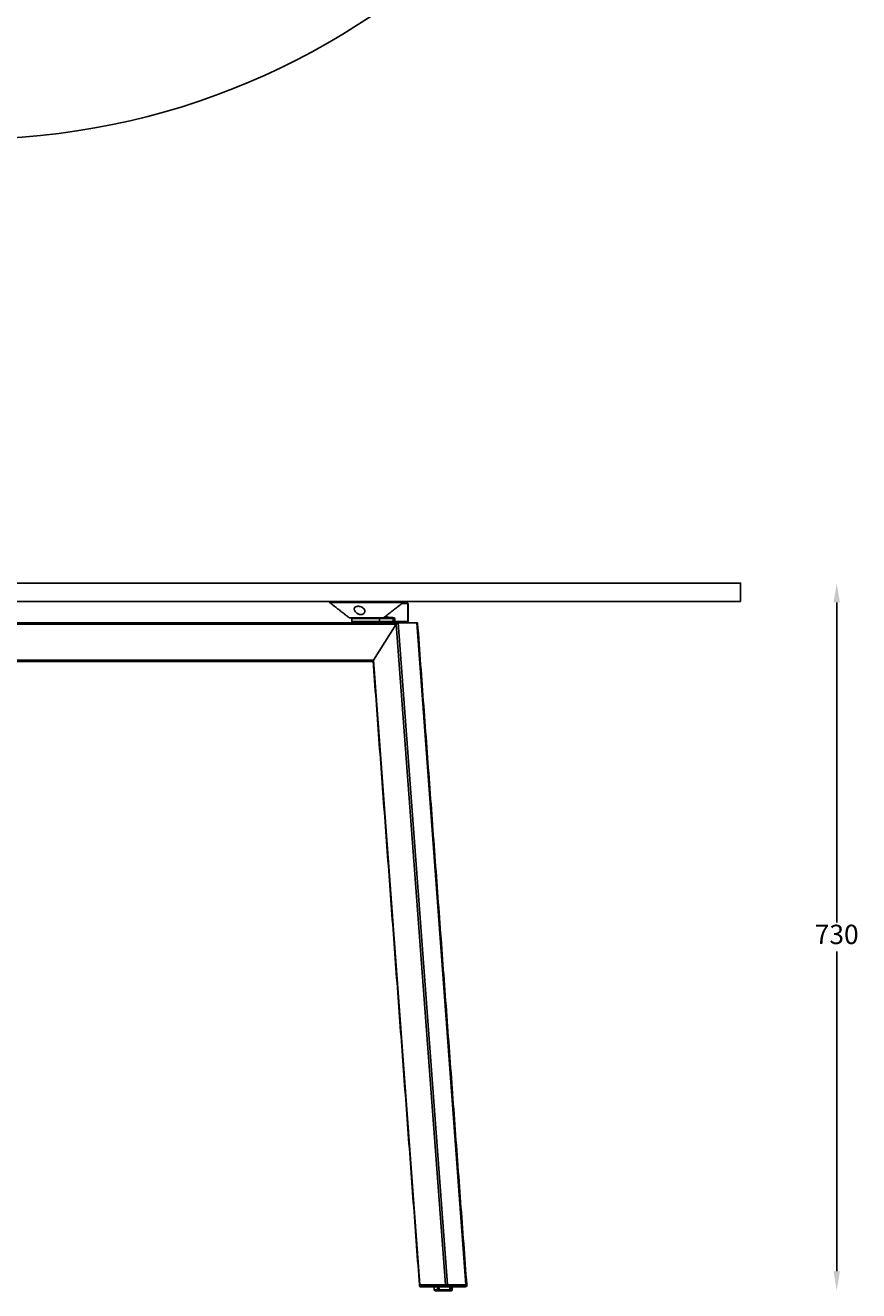
# Model space of a CAD drawing. Extents: x 8690 to 23458, y 5073 to 26546.
# Drawn here: x 19765 to 20626, y 16423 to 17731 of the extents above; entities that cross this region are included whole.
import ezdxf

# ---------------------------------------------------------------- set-up
doc = ezdxf.new("R2010")
doc.units = 0
doc.header["$PDSIZE"] = -1
doc.layers.get('0').update_dxf_attribs({"linetype": 'CONTINUOUS'})
doc.layers.get('DEFPOINTS').update_dxf_attribs({"linetype": 'CONTINUOUS'})
doc.styles.get("Standard").update_dxf_attribs({"font": 'romans.shx', "height": 20})
doc.dimstyles.new('ISO-25', dxfattribs={"dimscale": 0, "dimtxt": 2, "dimasz": 20, "dimexe": 1, "dimexo": 5, "dimgap": 5, "dimtad": 1, "dimtih": 1, "dimtoh": 1, "dimtxsty": 'STANDARD', "dimcen": 2.5, "dimse1": 1, "dimse2": 1, "dimclrd": 1, "dimclre": 1, "dimclrt": 2, "dimazin": 3, "dimtfac": 1, "dimtmove": 0, "dimatfit": 3})

# ---------------------------------------------------------------- blocks, each defined once
blk = doc.blocks.new('*D52')
at = {"color": 1, "linetype": 'BYBLOCK'}
for p, q in [((20603.3, 17134.1), (20603.3, 16803.5)), ((20603.3, 16442.9), (20603.3, 16773.5))]:
    blk.add_line(p, q, dxfattribs=at)
for points in [[(20600, 17134.1), (20606.7, 17134.1), (20603.3, 17154.1)], [(20600, 16442.9), (20606.7, 16442.9), (20603.3, 16422.9)]]:
    blk.add_solid(points, dxfattribs=at)
at = {"layer": 'DEFPOINTS', "color": 0, "linetype": 'BYBLOCK'}
for p in [(20504, 17154.1), (20201.9, 16422.9), (20603.3, 16422.9)]:
    blk.add_point(p, dxfattribs=at)
at = {"color": 2, "linetype": 'BYBLOCK', "insert": (20603.3, 16788.5), "char_height": 20, "attachment_point": 5}
blk.add_mtext('730', dxfattribs=at)

msp = doc.modelspace()

# ---------------------------------------------------------------- linework, layer by layer
at = {"color": 7, "linetype": 'CONTINUOUS'}
for p, q in [((20082.791, 17135.105), (20086.743, 17135.105)), ((20125.132, 17135.104), (20100.677, 17135.105)), ((20159.538, 17133.103), (20154.167, 17133.103)), ((20159.53, 17133.603), (20154.808, 17133.604)), ((20154.808, 17133.604), (20155.993, 17133.603)), ((20154.808, 17133.603), (20159.184, 17133.603)), ((20155.65, 17133.603), (20154.808, 17133.603)), ((20155.448, 17134.103), (20155.828, 17134.103)), ((20159.184, 17133.603), (20155.65, 17133.603)), ((20155.993, 17133.603), (20159.53, 17133.603)), ((20160.245, 17115.603), (20160.245, 17132.103)), ((20160.392, 17132.103), (20160.245, 17132.103)), ((20160.591, 17132.103), (20160.392, 17132.103)), ((20160.59, 17115.603), (20160.591, 17132.103)), ((20160.591, 17132.103), (20160.737, 17132.103)), ((20148.29, 17111.604), (19707.495, 17111.616)), ((20104.158, 17113.105), (19708.556, 17113.116)), ((20102.948, 17113.105), (19727.656, 17113.115)), ((20102.948, 17113.105), (19734.005, 17113.115)), ((20102.948, 17113.105), (19734.005, 17113.115)), ((20111.638, 17113.105), (20104.158, 17113.105)), ((20105.448, 17113.105), (20108.009, 17113.105)), ((20107.997, 17118.105), (20107.948, 17118.105)), ((20109.948, 17118.105), (20107.998, 17118.105)), ((20108.009, 17113.105), (20108.448, 17113.105)), ((20150.306, 17113.104), (20111.638, 17113.105)), ((20118.513, 17113.104), (20118.952, 17113.104)), ((20124.948, 17118.104), (20122.749, 17118.104)), ((20148.29, 17111.604), (20124.742, 17074.604)), ((20148.29, 17111.604), (20124.742, 17074.604)), ((20126.898, 17118.104), (20124.948, 17118.104)), ((20130.5, 17118.104), (20129.114, 17118.104)), ((20144.556, 17114.104), (20130.499, 17114.104)), ((20130.869, 17118.104), (20130.675, 17118.104)), ((20130.949, 17114.604), (20130.95, 17117.604)), ((20130.949, 17114.604), (20145.006, 17114.604)), ((20145.006, 17117.604), (20130.95, 17117.604)), ((20150.306, 17113.104), (20131.948, 17113.104)), ((20169.814, 17113.103), (20131.948, 17113.104)), ((20150.73, 17113.104), (20132.327, 17113.104)), ((20134.604, 17118.104), (20144.005, 17118.104)), ((20139.057, 17118.104), (20134.604, 17118.104)), ((20146.585, 17114.104), (20144.556, 17114.104)), ((20145.006, 17114.604), (20145.006, 17117.604)), ((20146.939, 17117.604), (20145.006, 17117.604)), ((20145.006, 17114.604), (20146.939, 17114.604)), ((20159.184, 17114.103), (20146.585, 17114.104)), ((20146.939, 17117.604), (20146.939, 17114.604)), ((20146.939, 17114.604), (20159.537, 17114.603)), ((20148.29, 17111.604), (20198.99, 16428.871)), ((20150.306, 17113.104), (20201.117, 16428.871)), ((20150.306, 17113.104), (20169.406, 17113.103)), ((20150.306, 17113.104), (20169.406, 17113.103)), ((20150.73, 17113.104), (20169.814, 17113.103)), ((20169.814, 17113.103), (20150.73, 17113.104)), ((20159.53, 17114.103), (20159.184, 17114.103)), ((20160.391, 17115.603), (20160.245, 17115.603)), ((20160.391, 17115.603), (20160.59, 17115.603)), ((20160.59, 17115.603), (20160.737, 17115.603)), ((20169.406, 17113.103), (20220.217, 16428.871)), ((20124.742, 17074.604), (19707.494, 17074.616)), ((20124.41, 17073.104), (19708.555, 17073.116)), ((20124.742, 17074.604), (20172.694, 16428.872)), ((20212.293, 16541.481), (20220.663, 16428.871)), ((20172.688, 16428.872), (20172.25, 16428.872)), ((20172.688, 16428.372), (20172.25, 16428.372)), ((20172.694, 16428.872), (20172.251, 16428.872)), ((20198.96, 16428.871), (20172.688, 16428.872)), ((20172.688, 16428.872), (20172.688, 16428.372)), ((20172.688, 16428.372), (20198.96, 16428.371)), ((20172.694, 16428.872), (20174.372, 16428.872)), ((20200.021, 16426.871), (20173.749, 16426.872)), ((20174.814, 16428.872), (20198.99, 16428.871)), ((20187.245, 16426.871), (20187.495, 16426.871)), ((20190.921, 16423.871), (20190.921, 16426.871)), ((20191.948, 16426.871), (20191.948, 16422.871)), ((20192.619, 16426.871), (20192.619, 16423.871)), ((20198.96, 16428.371), (20198.96, 16428.871)), ((20201.081, 16428.371), (20198.96, 16428.371)), ((20198.99, 16428.871), (20201.081, 16428.871)), ((20198.99, 16428.871), (20201.117, 16428.871)), ((20219.097, 16426.871), (20200.021, 16426.871)), ((20201.081, 16428.871), (20201.081, 16428.371)), ((20201.117, 16428.871), (20201.081, 16428.871)), ((20201.081, 16428.371), (20220.157, 16428.371)), ((20201.117, 16428.871), (20218.036, 16428.871)), ((20203.561, 16423.871), (20203.561, 16426.871)), ((20204.618, 16426.871), (20204.618, 16423.871)), ((20205.495, 16426.871), (20205.745, 16426.871)), ((20218.474, 16428.871), (20220.217, 16428.871)), ((20219.608, 16426.871), (20219.114, 16426.871)), ((20220.157, 16428.371), (20220.157, 16428.871)), ((20220.597, 16428.371), (20220.157, 16428.371)), ((20220.217, 16428.871), (20220.597, 16428.871)), ((20220.217, 16428.871), (20220.655, 16428.871)), ((20220.597, 16428.371), (20220.668, 16428.371)), ((20220.668, 16428.871), (20220.655, 16428.871)), ((20220.655, 16428.871), (20220.663, 16428.871)), ((20220.663, 16428.871), (20221.107, 16428.871)), ((20220.668, 16428.871), (20221.108, 16428.871)), ((20220.668, 16428.371), (20220.668, 16428.871)), ((20221.108, 16428.371), (20220.668, 16428.371)), ((20187.495, 16423.872), (20190.921, 16423.871)), ((20191.453, 16422.871), (20188.495, 16422.871)), ((20190.284, 16422.871), (20191.08, 16422.871)), ((20191.453, 16422.871), (20191.948, 16422.871)), ((20191.948, 16422.871), (20193.646, 16422.871)), ((20192.619, 16423.871), (20203.561, 16423.871)), ((20201.882, 16422.871), (20193.129, 16422.871)), ((20202.706, 16422.871), (20193.151, 16422.871)), ((20199.344, 16422.871), (20199.839, 16422.871)), ((20201.91, 16422.871), (20202.967, 16422.871)), ((20202.967, 16422.93), (20202.967, 16422.871)), ((20202.967, 16422.871), (20203.763, 16422.871)), ((20203.297, 16422.871), (20204.979, 16422.871)), ((20204.495, 16422.871), (20203.763, 16422.871)), ((20204.618, 16423.871), (20205.495, 16423.871)), ((20205.495, 16423.871), (20205.979, 16423.871))]:
    msp.add_line(p, q, dxfattribs=at)
at = {"color": 7, "linetype": 'CONTINUOUS', "flags": 128}
for points in [[(19749.057, 17154.114), (19768.639, 17154.114), (19788.177, 17154.113), (19807.657, 17154.113), (19827.065, 17154.112), (19846.39, 17154.112), (19865.617, 17154.111), (19884.733, 17154.111), (19903.725, 17154.11), (19922.58, 17154.11), (19941.286, 17154.109), (19959.829, 17154.109), (19978.197, 17154.108), (19996.376, 17154.108), (20014.356, 17154.107), (20032.122, 17154.107), (20049.664, 17154.106), (20066.969, 17154.106), (20084.025, 17154.105), (20100.821, 17154.105), (20117.344, 17154.104), (20133.585, 17154.104), (20149.531, 17154.104), (20165.172, 17154.103), (20180.496, 17154.103), (20195.494, 17154.102)], [(20195.494, 17154.102), (20210.156, 17154.102), (20224.47, 17154.102), (20238.428, 17154.101), (20252.019, 17154.101), (20265.235, 17154.1), (20278.066, 17154.1), (20290.504, 17154.1), (20302.539, 17154.099), (20314.165, 17154.099), (20325.372, 17154.099), (20336.154, 17154.099), (20346.502, 17154.098), (20356.41, 17154.098), (20365.871, 17154.098), (20374.878, 17154.098), (20383.426, 17154.097), (20441.507, 17154.097), (20449.118, 17154.097), (20456.252, 17154.097), (20462.905, 17154.096), (20469.072, 17154.096), (20474.749, 17154.096), (20479.932, 17154.096), (20484.618, 17154.096), (20488.803, 17154.096), (20492.484, 17154.096), (20495.659, 17154.096), (20498.326, 17154.096), (20500.483, 17154.095), (20502.128, 17154.095), (20503.26, 17154.095), (20503.879, 17154.095), (20503.984, 17154.095), (20503.575, 17154.095), (20502.652, 17154.095), (20501.216, 17154.095), (20499.268, 17154.096), (20496.81, 17154.096), (20493.842, 17154.096), (20490.367, 17154.096), (20486.388, 17154.096), (20481.906, 17154.096), (20476.926, 17154.096), (20471.45, 17154.096), (20465.483, 17154.096), (20459.028, 17154.097), (20452.089, 17154.097), (20444.673, 17154.097), (20386.783, 17154.097), (20378.425, 17154.097), (20369.604, 17154.098), (20360.328, 17154.098), (20350.602, 17154.098), (20340.433, 17154.099), (20329.827, 17154.099), (20318.793, 17154.099), (20307.337, 17154.099), (20295.468, 17154.1), (20283.193, 17154.1), (20270.522, 17154.1), (20257.462, 17154.101), (20244.023, 17154.101), (20230.214, 17154.101), (20216.044, 17154.102), (20201.523, 17154.102), (20186.661, 17154.103), (20171.469, 17154.103), (20155.956, 17154.104), (20140.133, 17154.104), (20124.012, 17154.104), (20107.602, 17154.105), (20090.916, 17154.105), (20073.965, 17154.106), (20056.76, 17154.106), (20039.314, 17154.107), (20021.638, 17154.107), (20003.744, 17154.108), (19985.644, 17154.108), (19967.352, 17154.109), (19948.879, 17154.109), (19930.238, 17154.11), (19911.443, 17154.11), (19892.505, 17154.111), (19873.438, 17154.111), (19854.254, 17154.112), (19834.968, 17154.112), (19815.592, 17154.113), (19796.14, 17154.113), (19776.624, 17154.114), (19757.059, 17154.114)], [(19749.057, 17135.114), (19768.639, 17135.114), (19788.176, 17135.113), (19807.656, 17135.113), (19827.065, 17135.112), (19846.389, 17135.112), (19865.616, 17135.111), (19884.732, 17135.111), (19903.725, 17135.11), (19922.58, 17135.11), (19941.286, 17135.109), (19959.828, 17135.109), (19978.196, 17135.108), (19996.376, 17135.108), (20014.355, 17135.107), (20032.122, 17135.107), (20049.664, 17135.106), (20066.968, 17135.106), (20084.025, 17135.105), (20100.82, 17135.105), (20117.344, 17135.104), (20133.584, 17135.104), (20149.53, 17135.104), (20165.171, 17135.103), (20180.496, 17135.103), (20195.494, 17135.102)], [(20079.449, 17134.105), (20079.771, 17134.105), (20080.739, 17134.105), (20082.335, 17134.105), (20084.531, 17134.105), (20087.291, 17134.105), (20090.567, 17134.105), (20094.302, 17134.105), (20098.434, 17134.105), (20102.891, 17134.105), (20107.597, 17134.105), (20112.472, 17134.105), (20117.432, 17134.104), (20122.392, 17134.104), (20127.267, 17134.104), (20131.975, 17134.104), (20136.434, 17134.104), (20140.568, 17134.104), (20144.307, 17134.104), (20147.586, 17134.104), (20150.349, 17134.104), (20152.549, 17134.103), (20154.149, 17134.103), (20155.121, 17134.103), (20155.448, 17134.103), (20155.447, 17134.103)], [(20083.296, 17135.105), (20082.477, 17135.105), (20082.665, 17135.105)], [(20084.035, 17135.105), (20086.444, 17135.105), (20089.859, 17135.105), (20094.167, 17135.105), (20099.23, 17135.105)], [(20141.154, 17135.104), (20136.153, 17135.104), (20130.545, 17135.104), (20124.514, 17135.104), (20118.253, 17135.104)], [(20127.896, 17135.104), (20133.716, 17135.104), (20139.008, 17135.104), (20143.602, 17135.104), (20147.349, 17135.104)], [(20143.178, 17135.104), (20147.015, 17135.104), (20149.894, 17135.104), (20151.722, 17135.104), (20152.438, 17135.104)], [(20195.494, 17135.102), (20210.155, 17135.102), (20224.469, 17135.102), (20238.427, 17135.101), (20252.018, 17135.101), (20265.234, 17135.1), (20278.065, 17135.1), (20290.503, 17135.1), (20302.539, 17135.099), (20314.164, 17135.099), (20325.372, 17135.099), (20336.153, 17135.099), (20346.502, 17135.098), (20356.41, 17135.098), (20365.87, 17135.098), (20374.878, 17135.098), (20383.425, 17135.097), (20441.507, 17135.097), (20449.117, 17135.097), (20456.252, 17135.097), (20462.905, 17135.096), (20469.072, 17135.096), (20474.749, 17135.096), (20479.932, 17135.096), (20484.617, 17135.096), (20488.802, 17135.096), (20492.483, 17135.096), (20495.658, 17135.096), (20498.325, 17135.096), (20500.482, 17135.095), (20502.127, 17135.095), (20503.26, 17135.095), (20503.878, 17135.095), (20504.006, 17135.095)], [(20099.677, 17118.317), (20099.721, 17118.317), (20100.081, 17118.317), (20100.794, 17118.317), (20101.847, 17118.317), (20103.217, 17118.317), (20104.876, 17118.316), (20106.792, 17118.316), (20108.924, 17118.316), (20111.23, 17118.316), (20113.663, 17118.316), (20116.172, 17118.316), (20118.708, 17118.316), (20121.218, 17118.316), (20123.651, 17118.316), (20125.958, 17118.316), (20128.092, 17118.316), (20130.009, 17118.316)], [(20129.574, 17118.104), (20127.677, 17118.104), (20125.563, 17118.104), (20123.276, 17118.104), (20120.864, 17118.104), (20118.38, 17118.104), (20115.876, 17118.105), (20113.405, 17118.105), (20111.021, 17118.105), (20108.773, 17118.105), (20106.711, 17118.105), (20104.877, 17118.105), (20103.311, 17118.105), (20102.046, 17118.105), (20101.11, 17118.105), (20100.522, 17118.105), (20100.295, 17118.105), (20100.292, 17118.105)], [(20130.95, 17117.604), (20129.746, 17117.604), (20128.233, 17117.604), (20126.449, 17117.604), (20124.438, 17117.604), (20122.251, 17117.604), (20119.943, 17117.604), (20117.572, 17117.604), (20115.198, 17117.605), (20112.881, 17117.605), (20110.679, 17117.605), (20108.647, 17117.605), (20106.837, 17117.605), (20105.293, 17117.605), (20104.056, 17117.605), (20103.156, 17117.605), (20102.616, 17117.605), (20102.448, 17117.605)], [(20102.448, 17114.605), (20102.615, 17114.605), (20103.156, 17114.605), (20104.056, 17114.605), (20105.293, 17114.605), (20106.837, 17114.605), (20108.647, 17114.605), (20110.679, 17114.605), (20112.881, 17114.605), (20115.198, 17114.605), (20117.572, 17114.604), (20119.943, 17114.604), (20122.251, 17114.604), (20124.438, 17114.604), (20126.449, 17114.604), (20128.233, 17114.604), (20129.746, 17114.604), (20130.949, 17114.604)], [(20111.142, 17118.105), (20109.157, 17118.105), (20107.38, 17118.105), (20105.856, 17118.105), (20104.624, 17118.105), (20103.715, 17118.105), (20103.152, 17118.105), (20102.948, 17118.105), (20103.11, 17118.105), (20103.632, 17118.105), (20104.503, 17118.105), (20105.699, 17118.105), (20107.19, 17118.105), (20108.94, 17118.105), (20110.904, 17118.105), (20113.033, 17118.105), (20115.273, 17118.105), (20117.568, 17118.104), (20119.86, 17118.104), (20122.091, 17118.104), (20124.205, 17118.104), (20126.149, 17118.104), (20127.874, 17118.104), (20129.336, 17118.104), (20130.5, 17118.104)], [(20130.499, 17114.104), (20129.336, 17114.104), (20127.874, 17114.104), (20126.149, 17114.104), (20124.205, 17114.104), (20122.09, 17114.104), (20119.859, 17114.104), (20117.568, 17114.104), (20115.273, 17114.105), (20113.033, 17114.105), (20110.904, 17114.105), (20108.94, 17114.105), (20107.19, 17114.105), (20105.698, 17114.105), (20104.502, 17114.105), (20103.632, 17114.105), (20103.11, 17114.105), (20102.948, 17114.105)], [(20109.948, 17118.105), (20108.476, 17118.105), (20107.029, 17118.105), (20105.786, 17118.105), (20104.832, 17118.105), (20104.232, 17118.105), (20104.026, 17118.105), (20104.026, 17118.105)], [(20122.749, 17118.104), (20121.484, 17118.104), (20120.031, 17118.104), (20118.457, 17118.104), (20116.836, 17118.104), (20115.243, 17118.105), (20113.754, 17118.105), (20112.437, 17118.105), (20111.355, 17118.105), (20110.557, 17118.105), (20110.082, 17118.105), (20109.948, 17118.105)], [(20120.448, 17113.104), (20120.436, 17113.104), (20120.167, 17113.104), (20119.57, 17113.104), (20118.717, 17113.104), (20117.71, 17113.104), (20116.673, 17113.104), (20115.728, 17113.105), (20114.991, 17113.105), (20114.55, 17113.105), (20114.448, 17113.105)], [(20134.604, 17118.104), (20134.578, 17118.104), (20134.257, 17118.104), (20133.579, 17118.104), (20132.556, 17118.104), (20131.212, 17118.104), (20129.574, 17118.104)], [(20130.009, 17118.316), (20131.67, 17118.316), (20133.042, 17118.316), (20134.096, 17118.316), (20134.811, 17118.316), (20135.173, 17118.316), (20135.219, 17118.316)]]:
    msp.add_lwpolyline(points, dxfattribs=at)
msp.add_circle((19704.006, 18362.789), 750)
at = {"color": 7, "linetype": 'CONTINUOUS'}
for centre, radius, start, end in [((20159.096, 17133.166), 0.446, 351.949491, 78.559289), ((20159.265, 17132.291), 1.339, 351.941721, 78.561181), ((20159.361, 17132.228), 0.893, 351.959123, 78.589886), ((20100.292, 17119.105), 1, 232.026848, 269.998451), ((20102.948, 17117.605), 0.5, 89.998451, 179.998451), ((20102.948, 17114.605), 0.5, 179.998451, 269.998451), ((20130.473, 17114.58), 0.477, 273.168551, 2.848236), ((20130.473, 17117.628), 0.477, 357.148587, 86.828414), ((20134.604, 17119.104), 1, 269.998451, 307.970055), ((20144.529, 17114.58), 0.477, 273.169445, 2.847341), ((20144.499, 17117.614), 0.507, 358.807659, 59.771736), ((20146.497, 17114.541), 0.446, 281.436596, 8.056313), ((20159.095, 17114.541), 0.446, 281.437413, 8.047493), ((20159.264, 17115.416), 1.339, 281.435638, 8.055212), ((20159.36, 17115.478), 0.893, 281.407012, 8.03778), ((20173.75, 16428.372), 1.5, 179.998451, 269.998456), ((20174.014, 16428.185), 1.339, 171.957186, 258.592968), ((20200.286, 16428.184), 1.339, 171.957696, 258.592095), ((20199.756, 16428.183), 1.339, 281.435131, 8.057797), ((20219.097, 16428.371), 1.5, 269.998456, 359.998451), ((20218.832, 16428.183), 1.339, 281.435351, 8.05794), ((20219.608, 16428.371), 1.5, 269.998456, 359.998451), ((20219.343, 16428.183), 1.339, 281.437278, 8.055404), ((20188.495, 16423.871), 1, 179.998451, 269.998451), ((20204.495, 16423.871), 1, 269.998451, 359.998451), ((20204.979, 16423.871), 1, 269.998451, 359.998451)]:
    msp.add_arc(centre, radius, start, end, dxfattribs=at)
for centre, major_axis, ratio, start_param, end_param in [((20149.351, 17111.604), (1.287, 1.386), 0.4446676, 0.39154293, 1.96233926), ((20149.351, 17111.604), (1.287, 1.386), 0.4446676, 0.39154293, 1.96233926), ((20168.451, 17111.603), (1.287, 1.386), 0.4446676, 5.8916425, 6.67472824), ((20168.451, 17111.603), (1.287, 1.386), 0.4446676, 5.8916425, 6.67472824), ((20168.858, 17111.603), (1.287, 1.387), 0.44414906, 5.10349764, 6.67429397), ((20168.858, 17111.603), (1.287, 1.387), 0.44414906, 5.10349764, 6.67429397), ((20125.803, 17074.604), (1.287, 1.386), 0.4446676, 1.96233926, 2.75004984), ((20125.803, 17074.604), (1.287, 1.386), 0.4446676, 1.96233926, 2.75004984)]:
    msp.add_ellipse(centre, major_axis=major_axis, ratio=ratio, start_param=start_param, end_param=end_param, dxfattribs=at)
for points in [[(20504.006, 17135.095), (20504.006, 17154.095)], [(20079.448, 17135.105), (20079.448, 17134.105)], [(20079.448, 17134.106), (20099.677, 17118.317)], [(20135.219, 17118.316), (20155.448, 17134.104)], [(20155.187, 17133.604), (20155.828, 17134.104)], [(20155.448, 17134.103), (20155.448, 17135.103)], [(20155.828, 17134.103), (20155.828, 17135.103)], [(20160.391, 17115.603), (20160.392, 17132.103)], [(20160.737, 17115.603), (20160.737, 17132.103)], [(20143.651, 17118.604), (20144.599, 17118.501)], [(20102.448, 17117.605), (20102.448, 17114.605)], [(20102.948, 17114.105), (20102.948, 17113.105)], [(20131.948, 17113.104), (20131.948, 17114.104)], [(20132.327, 17113.104), (20132.327, 17114.104)], [(20144.754, 17118.053), (20144.005, 17118.104)], [(20220.655, 16428.871), (20169.876, 17112.666)], [(20221.107, 16428.871), (20170.283, 17112.667)], [(20124.378, 17073.541), (20172.251, 16428.872)], [(20172.25, 16428.872), (20172.25, 16428.372)], [(20187.495, 16426.871), (20187.495, 16423.872)], [(20205.495, 16423.871), (20205.495, 16426.871)], [(20205.979, 16423.871), (20205.979, 16426.871)], [(20220.597, 16428.371), (20220.597, 16428.871)], [(20221.108, 16428.371), (20221.108, 16428.871)]]:
    msp.add_open_spline(points, degree=1, dxfattribs=at)
for points, knots in [([(20160.392, 17132.103), (20160.384, 17132.231), (20160.365, 17132.554), (20160.182, 17133.016), (20159.858, 17133.39), (20159.503, 17133.578), (20159.273, 17133.596), (20159.184, 17133.603)], [0, 0, 0, 0, 0.1690112, 0.42734684, 0.65924914, 0.86911624, 1, 1, 1, 1]), ([(20160.737, 17132.103), (20160.73, 17132.231), (20160.71, 17132.554), (20160.528, 17133.016), (20160.204, 17133.39), (20159.849, 17133.578), (20159.619, 17133.596), (20159.53, 17133.603)], [0, 0, 0, 0, 0.16898845, 0.42734084, 0.65926085, 0.8690826, 1, 1, 1, 1]), ([(20109.072, 17122.239), (20109.528, 17122.059), (20110.443, 17121.699), (20111.9, 17121.559), (20113.189, 17121.776), (20114.39, 17122.351), (20115.435, 17123.413), (20115.949, 17124.942), (20115.655, 17126.688), (20114.529, 17128.213), (20112.879, 17129.31), (20111.14, 17129.963), (20109.384, 17130.245), (20107.785, 17130.173), (20106.486, 17129.811), (20105.491, 17129.177), (20104.861, 17128.244), (20104.741, 17126.979), (20105.318, 17125.397), (20106.612, 17123.811), (20108.038, 17122.743), (20108.879, 17122.334), (20109.072, 17122.239)], [0, 0, 0, 0, 0.03765537, 0.07551649, 0.11017745, 0.14535529, 0.19879856, 0.26805254, 0.33818555, 0.41352829, 0.46745717, 0.51327705, 0.55929558, 0.60040984, 0.64013946, 0.68237186, 0.73023536, 0.78636443, 0.85229851, 0.92638898, 0.98307746, 1, 1, 1, 1]), ([(20135.788, 17118.76), (20135.789, 17118.752), (20135.799, 17118.677), (20135.857, 17118.553), (20135.944, 17118.391), (20136.059, 17118.263), (20136.223, 17118.138), (20136.36, 17118.117), (20136.449, 17118.104)], [0, 0, 0, 0, 0.02011552, 0.18620193, 0.35579327, 0.52538942, 0.69149787, 1, 1, 1, 1]), ([(20136.191, 17119.074), (20137.518, 17118.983), (20140.004, 17118.812), (20142.491, 17118.67), (20143.651, 17118.604)], [0, 0, 0, 0, 0.53357887, 1, 1, 1, 1]), ([(20143.651, 17118.604), (20143.656, 17118.541), (20143.663, 17118.444), (20143.707, 17118.328), (20143.753, 17118.248), (20143.809, 17118.183), (20143.892, 17118.121), (20143.96, 17118.11), (20144.005, 17118.104)], [0, 0, 0, 0, 0.23944328, 0.36836607, 0.49997089, 0.63166125, 0.76052114, 1, 1, 1, 1]), ([(20144.599, 17118.501), (20144.596, 17118.454), (20144.591, 17118.36), (20144.621, 17118.232), (20144.674, 17118.122), (20144.727, 17118.076), (20144.754, 17118.053)], [0, 0, 0, 0, 0.25000094, 0.50002037, 0.75003089, 1, 1, 1, 1]), ([(20144.599, 17118.501), (20145.014, 17118.376), (20145.802, 17118.139), (20146.568, 17117.773), (20146.935, 17117.606), (20146.939, 17117.604)], [0, 0, 0, 0, 0.52454077, 0.99431375, 1, 1, 1, 1]), ([(20130.794, 17118.104), (20132.342, 17118.104), (20135.106, 17118.104), (20137.85, 17118.104), (20139.057, 17118.104)], [0, 0, 0, 0, 0.56005747, 1, 1, 1, 1]), ([(20134.58, 17118.104), (20134.552, 17118.104), (20134.347, 17118.104), (20133.961, 17118.104), (20133.604, 17118.104), (20133.424, 17118.104), (20133.421, 17118.104)], [0, 0, 0, 0, 0.07234396, 0.53132053, 0.99332022, 1, 1, 1, 1]), ([(20136.449, 17118.104), (20136.193, 17118.104), (20135.803, 17118.104), (20135.15, 17118.104), (20134.777, 17118.104), (20134.58, 17118.104)], [0, 0, 0, 0, 0.47168407, 0.7211011, 1, 1, 1, 1]), ([(20144.005, 17118.104), (20142.6, 17118.104), (20140.092, 17118.104), (20137.562, 17118.104), (20136.449, 17118.104)], [0, 0, 0, 0, 0.56005792, 1, 1, 1, 1]), ([(20146.939, 17117.604), (20146.934, 17117.605), (20146.908, 17117.61), (20146.525, 17117.694), (20145.764, 17117.872), (20145.107, 17117.989), (20144.754, 17118.053)], [0, 0, 0, 0, 0.00584996, 0.03278133, 0.48060427, 1, 1, 1, 1]), ([(20159.184, 17114.103), (20159.316, 17114.119), (20159.585, 17114.15), (20159.943, 17114.396), (20160.222, 17114.773), (20160.371, 17115.203), (20160.385, 17115.494), (20160.391, 17115.603)], [0, 0, 0, 0, 0.19495385, 0.39807437, 0.61498904, 0.85464966, 1, 1, 1, 1]), ([(20159.53, 17114.103), (20159.662, 17114.119), (20159.932, 17114.151), (20160.289, 17114.397), (20160.568, 17114.773), (20160.716, 17115.203), (20160.731, 17115.494), (20160.737, 17115.603)], [0, 0, 0, 0, 0.19499822, 0.39801461, 0.61488274, 0.85456234, 1, 1, 1, 1]), ([(20190.921, 16423.871), (20190.927, 16423.76), (20190.938, 16423.536), (20191.029, 16423.237), (20191.163, 16423.011), (20191.313, 16422.889), (20191.413, 16422.877), (20191.453, 16422.871)], [0, 0, 0, 0, 0.21291179, 0.42581098, 0.63923354, 0.85395178, 1, 1, 1, 1]), ([(20193.151, 16422.871), (20193.091, 16422.882), (20192.971, 16422.905), (20192.81, 16423.079), (20192.69, 16423.335), (20192.628, 16423.616), (20192.622, 16423.8), (20192.619, 16423.871)], [0, 0, 0, 0, 0.21664861, 0.43332714, 0.64911408, 0.86343936, 1, 1, 1, 1]), ([(20203.561, 16423.871), (20203.552, 16423.759), (20203.533, 16423.535), (20203.387, 16423.237), (20203.172, 16423.011), (20202.932, 16422.889), (20202.771, 16422.876), (20202.706, 16422.871)], [0, 0, 0, 0, 0.21291602, 0.42582776, 0.63924608, 0.85393988, 1, 1, 1, 1]), ([(20203.763, 16422.871), (20203.859, 16422.882), (20204.053, 16422.905), (20204.31, 16423.079), (20204.503, 16423.335), (20204.604, 16423.616), (20204.614, 16423.8), (20204.618, 16423.871)], [0, 0, 0, 0, 0.21666536, 0.4333497, 0.64911418, 0.86344099, 1, 1, 1, 1])]:
    msp.add_open_spline(points, degree=3, knots=knots, dxfattribs=at)

# ---------------------------------------------------------------- dimensions: what is measured, and where the dimension line sits
dim = msp.add_linear_dim(base=(20603.318, 16422.871), p1=(20504.006, 17154.095), p2=(20201.882, 16422.871), angle=90, text='730', dimstyle='ISO-25', override={"dimtxt": 2, "dimasz": 20, "dimexe": 1, "dimexo": 5, "dimgap": 5, "dimtih": 1, "dimtoh": 1, "dimclrd": 1, "dimclre": 1, "dimclrt": 2})
dim.commit()
dim.dimension.update_dxf_attribs({"geometry": '*D52', "text_midpoint": (20603.318, 16788.483)})

doc.saveas('drawing.dxf')
